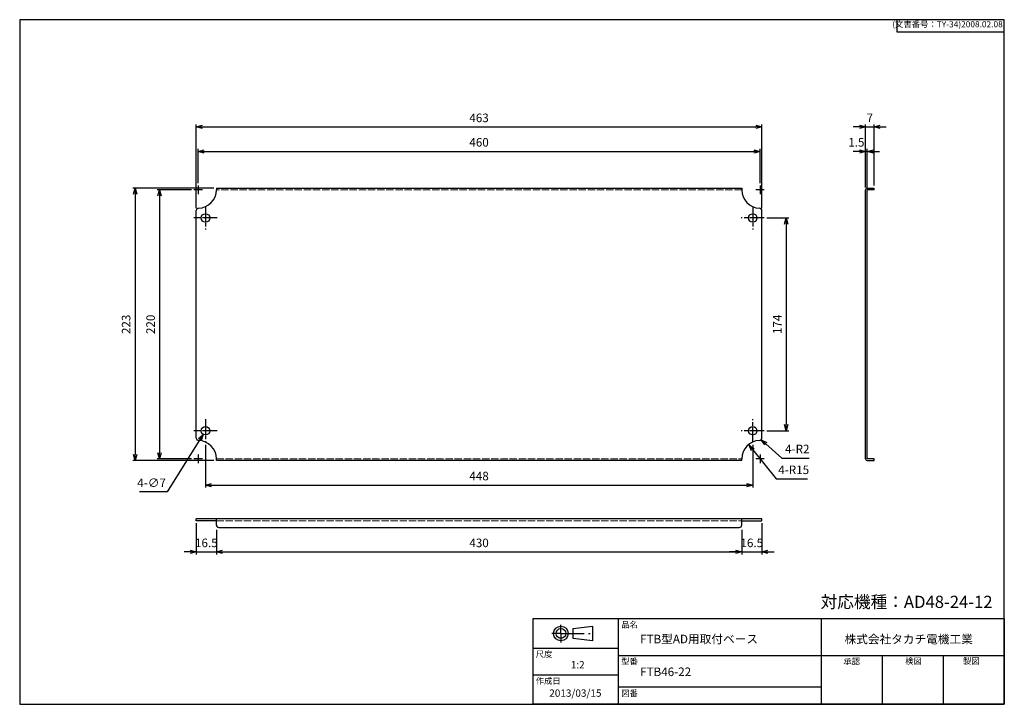
# Model space of a CAD drawing. Units: millimetres. Extents: x 0 to 806, y 0 to 560.
import ezdxf
from ezdxf.enums import TextEntityAlignment as Align

# ---------------------------------------------------------------- set-up
doc = ezdxf.new("R2010")
doc.units = ezdxf.units.MM
doc.header["$LTSCALE"] = 2
for name, pattern in [('AM_ISO02W050x2', [3.75, 3, -0.75]), ('AM_ISO08W050', [18, 12, -1.5, 3, -1.5]), ('AM_ISO08W050x2', [9, 6, -0.75, 1.5, -0.75]), ('gen7a', [6.875, 4.75, -0.875, 0.375, -0.875])]:
    doc.linetypes.add(name, pattern=pattern)
doc.layers.add('7A', color=4, linetype='gen7a')
doc.layers.add('RAHM2', color=1, linetype='Continuous')
for name, color, linetype, lineweight in [('AM_5', 3, 'Continuous', 25), ('AM_7', 4, 'AM_ISO08W050', 25), ('取付ﾍﾞｰｽ', 7, 'Continuous', 25), ('取付ﾍﾞｰｽ0', 7, 'AM_ISO02W050x2', 13)]:
    doc.layers.add(name, color=color, linetype=linetype, lineweight=lineweight)
doc.styles.get("Standard").update_dxf_attribs({"font": 'ISOCP.SHX', "bigfont": 'EXTFONT.SHX'})
doc.dimstyles.new('AM_ISO', dxfattribs={"dimtxt": 3.5, "dimasz": 2.5, "dimexe": 1, "dimexo": 1, "dimgap": 1.5, "dimtad": 1, "dimdsep": 46, "dimtxsty": 'Standard', "dimblk": 'OPEN30', "dimcen": 0, "dimclrd": 3, "dimclre": 3, "dimclrt": 2, "dimadec": 0, "dimazin": 2, "dimtp": 0.1, "dimtm": 0.1, "dimtfac": 0.71, "dimtmove": 0, "dimatfit": 3, "dimldrblk": 'OPEN30', "dimfxl": 0, "dimlwd": -1, "dimlwe": -1, "dimarcsym": 0})
doc.dimstyles.new('AM_ISO$0', dxfattribs={"dimtxt": 3.5, "dimasz": 2.5, "dimexe": 1, "dimexo": 1, "dimgap": 1.5, "dimtad": 1, "dimdsep": 46, "dimtxsty": 'Standard', "dimblk": 'OPEN30', "dimcen": 0, "dimclrd": 3, "dimclre": 3, "dimclrt": 2, "dimadec": 0, "dimazin": 2, "dimtp": 0.1, "dimtm": 0.1, "dimtfac": 0.71, "dimtmove": 0, "dimatfit": 3, "dimldrblk": 'OPEN30', "dimfxl": 0, "dimlwd": -1, "dimlwe": -1, "dimarcsym": 0})
doc.dimstyles.new('AM_ISO$3', dxfattribs={"dimtxt": 3.5, "dimasz": 2.5, "dimexe": 1, "dimexo": 1, "dimgap": 1.5, "dimtad": 1, "dimtoh": 1, "dimdsep": 46, "dimtxsty": 'Standard', "dimblk": 'OPEN30', "dimcen": 0, "dimclrd": 3, "dimclre": 3, "dimclrt": 2, "dimadec": 0, "dimazin": 2, "dimtp": 0.1, "dimtm": 0.1, "dimtfac": 0.71, "dimtofl": 0, "dimtmove": 0, "dimatfit": 0, "dimldrblk": 'OPEN30', "dimfxl": 0, "dimlwd": -1, "dimlwe": -1, "dimarcsym": 0})
doc.dimstyles.new('AM_ISO$4', dxfattribs={"dimtxt": 3.5, "dimasz": 2.5, "dimexe": 1, "dimexo": 1, "dimgap": 1.5, "dimtad": 1, "dimtoh": 1, "dimdsep": 46, "dimtxsty": 'Standard', "dimblk": 'OPEN30', "dimcen": 0, "dimclrd": 3, "dimclre": 3, "dimclrt": 2, "dimadec": 0, "dimazin": 2, "dimtp": 0.1, "dimtm": 0.1, "dimtfac": 0.71, "dimtofl": 0, "dimtmove": 0, "dimatfit": 0, "dimldrblk": 'OPEN30', "dimfxl": 0, "dimlwd": -1, "dimlwe": -1, "dimarcsym": 0})

# ---------------------------------------------------------------- blocks, each defined once
blk = doc.blocks.new('TK-A3')
for p, q in [((359, 280), (359, 275)), ((359, 275), (403, 275))]:
    blk.add_line(p, q)
blk.add_lwpolyline([(0, 0), (403, 0), (403, 280), (0, 280)], close=True)
at = {"insert": (402.36, 276.11), "char_height": 2.5, "width": 43.0784, "attachment_point": 9}
blk.add_mtext('(文書番号：TY-34)2008.02.08', dxfattribs=at)
blk = doc.blocks.new('TK-仕様書')
for p, q in [((0, 35), (-193, 35)), ((-193, 35), (-193, 0)), ((-158, 35), (-158, 0)), ((-75, 35), (-75, 0)), ((0, 35), (0, 0)), ((-176.49, 30.96), (-168.49, 31.96)), ((-176.49, 26.96), (-176.49, 30.96)), ((-168.49, 31.96), (-168.49, 25.96)), ((-168.49, 25.96), (-176.49, 26.96)), ((-193, 23), (-158, 23)), ((-158, 20), (0, 20)), ((-50, 20), (-50, 0)), ((-25, 20), (-25, 0)), ((-193, 12), (-158, 12)), ((-75, 7), (-158, 7)), ((0, 0), (-193, 0))]:
    blk.add_line(p, q)
for radius in [3, 2]:
    blk.add_circle((-181.49, 28.96), radius)
at = {"layer": '7A'}
for q in [(-181.49, 32.53), (-185.21, 28.96), (-181.49, 25.25), (-167.71, 28.96)]:
    blk.add_line((-181.49, 28.96), q, dxfattribs=at)
at = {"insert": (-39.13, 26.64), "char_height": 3.5, "width": 60, "attachment_point": 5}
blk.add_mtext('\\fＭＳ ゴシック|b0|i0|c128|p49;株式会社タカチ電機工業', dxfattribs=at)
for tag, p, height in [('品名', (-149.06, 24.95), 3.5), ('型番', (-149.06, 11.54), 3.5), ('GEN-TITLE-DAT', (-186.26, 3.08), 3), ('図番', (-149.06, 2.06), 3)]:
    blk.add_attdef(tag, p, '', height=height)
for tag, height, p in [('GEN-TITLE-SCA', 3, (-174.61, 15.79)), ('承認', 3.5, (-62.5, 7.73)), ('検図', 3.5, (-37.5, 7.73)), ('製図', 3.5, (-12.5, 7.73))]:
    blk.add_attdef(tag, text='', height=height).set_placement(p, align=Align.MIDDLE)
at = {"layer": 'RAHM2', "char_height": 2.5}
for s, insert, width, attachment_point in [('品名', (-156.8, 33.8), 90, 1), ('尺度', (-191.8, 21.8), 20, 1), ('型番', (-156.8, 18.8), 90, 1), ('承認', (-62.43, 18.8), 17, 2), ('検図', (-37.17, 18.93), 17, 2), ('製図', (-13.5, 18.96), 17, 2), ('作成日', (-191.8, 10.8), 60, 1), ('図番', (-156.8, 5.8), 90, 1)]:
    blk.add_mtext(s, dxfattribs=dict(at, insert=insert, width=width, attachment_point=attachment_point))
blk = doc.blocks.new('_Open30')
at = {"color": 0, "linetype": 'ByBlock', "lineweight": -2}
for p, q in [((-1, 0.27), (0, 0)), ((0, 0), (-1, -0.27)), ((0, 0), (-1, 0))]:
    blk.add_line(p, q, dxfattribs=at)
blk = doc.blocks.new('*D12')
at = {"layer": 'AM_5', "color": 3, "transparency": 16777216}
for p, q in [((144.54, 405.8), (144.54, 474.3)), ((149.54, 472.3), (602.54, 472.3)), ((607.54, 405.8), (607.54, 474.3))]:
    blk.add_line(p, q, dxfattribs=at)
at = {"layer": 'Defpoints', "color": 0, "transparency": 16777216}
for p in [(607.54, 472.3), (144.54, 403.8), (607.54, 403.8)]:
    blk.add_point(p, dxfattribs=at)
at = {"layer": 'AM_5', "color": 3, "transparency": 16777216, "xscale": 5, "yscale": 5, "zscale": 5, "rotation": 180}
blk.add_blockref('_Open30', (144.54, 472.3), dxfattribs=at)
at = {"layer": 'AM_5', "color": 3, "transparency": 16777216, "xscale": 5, "yscale": 5, "zscale": 5}
blk.add_blockref('_Open30', (607.54, 472.3), dxfattribs=at)
at = {"layer": 'AM_5', "color": 2, "transparency": 16777216, "insert": (376.04, 478.8), "char_height": 7, "attachment_point": 5}
blk.add_mtext('463', dxfattribs=at)
blk = doc.blocks.new('*D13')
at = {"layer": 'AM_5', "color": 3, "transparency": 16777216}
for p, q in [((159.04, 422.3), (92.54, 422.3)), ((94.54, 417.3), (94.54, 204.3)), ((159.04, 199.3), (92.54, 199.3))]:
    blk.add_line(p, q, dxfattribs=at)
at = {"layer": 'Defpoints', "color": 0, "transparency": 16777216}
for p in [(161.04, 422.3), (94.54, 199.3), (161.04, 199.3)]:
    blk.add_point(p, dxfattribs=at)
at = {"layer": 'AM_5', "color": 3, "transparency": 16777216, "xscale": 5, "yscale": 5, "zscale": 5}
for p, rotation in [((94.54, 422.3), 90), ((94.54, 199.3), 270)]:
    blk.add_blockref('_Open30', p, dxfattribs=dict(at, rotation=rotation))
at = {"layer": 'AM_5', "color": 2, "transparency": 16777216, "insert": (88.04, 310.8), "char_height": 7, "attachment_point": 5, "rotation": 90}
blk.add_mtext('223', dxfattribs=at)
blk = doc.blocks.new('*D14')
at = {"layer": 'AM_5', "color": 3, "transparency": 16777216}
for p, q in [((687.37, 472.3), (682.37, 472.3)), ((692.37, 422.8), (692.37, 474.3)), ((692.37, 472.3), (699.37, 472.3)), ((699.37, 424.3), (699.37, 474.3)), ((704.37, 472.3), (709.37, 472.3))]:
    blk.add_line(p, q, dxfattribs=at)
at = {"layer": 'Defpoints', "color": 0, "transparency": 16777216}
for p in [(699.37, 472.3), (692.37, 420.8), (699.37, 422.3)]:
    blk.add_point(p, dxfattribs=at)
at = {"layer": 'AM_5', "color": 3, "transparency": 16777216, "xscale": 5, "yscale": 5, "zscale": 5}
blk.add_blockref('_Open30', (692.37, 472.3), dxfattribs=at)
at = {"layer": 'AM_5', "color": 3, "transparency": 16777216, "xscale": 5, "yscale": 5, "zscale": 5, "rotation": 180}
blk.add_blockref('_Open30', (699.37, 472.3), dxfattribs=at)
at = {"layer": 'AM_5', "color": 2, "transparency": 16777216, "insert": (695.87, 478.8), "char_height": 7, "attachment_point": 5}
blk.add_mtext('7', dxfattribs=at)
blk = doc.blocks.new('*D16')
at = {"layer": 'AM_5', "color": 3, "transparency": 16777216}
for p, q in [((687.37, 452.3), (682.37, 452.3)), ((692.37, 422.8), (692.37, 454.3)), ((693.87, 452.3), (692.37, 452.3)), ((693.87, 422.8), (693.87, 454.3)), ((698.87, 452.3), (703.87, 452.3))]:
    blk.add_line(p, q, dxfattribs=at)
at = {"layer": 'Defpoints', "color": 0, "transparency": 16777216}
for p in [(692.37, 452.3), (692.37, 420.8), (693.87, 420.8)]:
    blk.add_point(p, dxfattribs=at)
at = {"layer": 'AM_5', "color": 3, "transparency": 16777216, "xscale": 5, "yscale": 5, "zscale": 5}
blk.add_blockref('_Open30', (692.37, 452.3), dxfattribs=at)
at = {"layer": 'AM_5', "color": 3, "transparency": 16777216, "xscale": 5, "yscale": 5, "zscale": 5, "rotation": 180}
blk.add_blockref('_Open30', (693.87, 452.3), dxfattribs=at)
at = {"layer": 'AM_5', "color": 2, "transparency": 16777216, "insert": (684.87, 458.8), "char_height": 7, "attachment_point": 5}
blk.add_mtext('1.5', dxfattribs=at)
blk = doc.blocks.new('*D17')
at = {"layer": 'AM_5', "color": 3, "transparency": 16777216}
for p, q in [((144.54, 148.13), (144.54, 122.63)), ((161.04, 142.63), (161.04, 122.63)), ((139.54, 124.63), (134.54, 124.63)), ((144.54, 124.63), (161.04, 124.63)), ((166.04, 124.63), (171.04, 124.63))]:
    blk.add_line(p, q, dxfattribs=at)
at = {"layer": 'Defpoints', "color": 0, "transparency": 16777216}
for p in [(144.54, 150.13), (161.04, 144.63), (161.04, 124.63)]:
    blk.add_point(p, dxfattribs=at)
at = {"layer": 'AM_5', "color": 3, "transparency": 16777216, "xscale": 5, "yscale": 5, "zscale": 5}
blk.add_blockref('_Open30', (144.54, 124.63), dxfattribs=at)
at = {"layer": 'AM_5', "color": 3, "transparency": 16777216, "xscale": 5, "yscale": 5, "zscale": 5, "rotation": 180}
blk.add_blockref('_Open30', (161.04, 124.63), dxfattribs=at)
at = {"layer": 'AM_5', "color": 2, "transparency": 16777216, "insert": (152.79, 131.13), "char_height": 7, "attachment_point": 5}
blk.add_mtext('16.5', dxfattribs=at)
blk = doc.blocks.new('*D18')
at = {"layer": 'AM_5', "color": 3, "transparency": 16777216}
for p, q in [((161.04, 142.63), (161.04, 122.63)), ((591.04, 142.63), (591.04, 122.63)), ((166.04, 124.63), (586.04, 124.63))]:
    blk.add_line(p, q, dxfattribs=at)
at = {"layer": 'Defpoints', "color": 0, "transparency": 16777216}
for p in [(161.04, 144.63), (591.04, 144.63), (591.04, 124.63)]:
    blk.add_point(p, dxfattribs=at)
at = {"layer": 'AM_5', "color": 3, "transparency": 16777216, "xscale": 5, "yscale": 5, "zscale": 5, "rotation": 180}
blk.add_blockref('_Open30', (161.04, 124.63), dxfattribs=at)
at = {"layer": 'AM_5', "color": 3, "transparency": 16777216, "xscale": 5, "yscale": 5, "zscale": 5}
blk.add_blockref('_Open30', (591.04, 124.63), dxfattribs=at)
at = {"layer": 'AM_5', "color": 2, "transparency": 16777216, "insert": (376.04, 131.13), "char_height": 7, "attachment_point": 5}
blk.add_mtext('430', dxfattribs=at)
blk = doc.blocks.new('*D19')
at = {"layer": 'AM_5', "color": 3, "transparency": 16777216}
for p, q in [((607.54, 148.13), (607.54, 122.63)), ((591.04, 142.63), (591.04, 122.63)), ((586.04, 124.63), (581.04, 124.63)), ((591.04, 124.63), (607.54, 124.63)), ((612.54, 124.63), (617.54, 124.63))]:
    blk.add_line(p, q, dxfattribs=at)
at = {"layer": 'Defpoints', "color": 0, "transparency": 16777216}
for p in [(607.54, 150.13), (591.04, 144.63), (607.54, 124.63)]:
    blk.add_point(p, dxfattribs=at)
at = {"layer": 'AM_5', "color": 3, "transparency": 16777216, "xscale": 5, "yscale": 5, "zscale": 5}
blk.add_blockref('_Open30', (591.04, 124.63), dxfattribs=at)
at = {"layer": 'AM_5', "color": 3, "transparency": 16777216, "xscale": 5, "yscale": 5, "zscale": 5, "rotation": 180}
blk.add_blockref('_Open30', (607.54, 124.63), dxfattribs=at)
at = {"layer": 'AM_5', "color": 2, "transparency": 16777216, "insert": (599.29, 131.13), "char_height": 7, "attachment_point": 5}
blk.add_mtext('16.5', dxfattribs=at)
blk = doc.blocks.new('*D20')
at = {"layer": 'AM_5', "color": 3, "transparency": 16777216}
for p, q in [((146.04, 426.3), (146.04, 454.3)), ((151.04, 452.3), (601.04, 452.3)), ((606.04, 426.3), (606.04, 454.3))]:
    blk.add_line(p, q, dxfattribs=at)
at = {"layer": 'Defpoints', "color": 0, "transparency": 16777216}
for p in [(606.04, 452.3), (146.04, 424.3), (606.04, 424.3)]:
    blk.add_point(p, dxfattribs=at)
at = {"layer": 'AM_5', "color": 3, "transparency": 16777216, "xscale": 5, "yscale": 5, "zscale": 5, "rotation": 180}
blk.add_blockref('_Open30', (146.04, 452.3), dxfattribs=at)
at = {"layer": 'AM_5', "color": 3, "transparency": 16777216, "xscale": 5, "yscale": 5, "zscale": 5}
blk.add_blockref('_Open30', (606.04, 452.3), dxfattribs=at)
at = {"layer": 'AM_5', "color": 2, "transparency": 16777216, "insert": (376.04, 458.8), "char_height": 7, "attachment_point": 5}
blk.add_mtext('460', dxfattribs=at)
blk = doc.blocks.new('*D21')
at = {"layer": 'AM_5', "color": 3, "transparency": 16777216}
for p, q in [((140.54, 420.8), (112.54, 420.8)), ((114.54, 415.8), (114.54, 205.8)), ((140.54, 200.8), (112.54, 200.8))]:
    blk.add_line(p, q, dxfattribs=at)
at = {"layer": 'Defpoints', "color": 0, "transparency": 16777216}
for p in [(142.54, 420.8), (114.54, 200.8), (142.54, 200.8)]:
    blk.add_point(p, dxfattribs=at)
at = {"layer": 'AM_5', "color": 3, "transparency": 16777216, "xscale": 5, "yscale": 5, "zscale": 5}
for p, rotation in [((114.54, 420.8), 90), ((114.54, 200.8), 270)]:
    blk.add_blockref('_Open30', p, dxfattribs=dict(at, rotation=rotation))
at = {"layer": 'AM_5', "color": 2, "transparency": 16777216, "insert": (108.04, 310.8), "char_height": 7, "attachment_point": 5, "rotation": 90}
blk.add_mtext('220', dxfattribs=at)
blk = doc.blocks.new('*D22')
at = {"layer": 'AM_5', "color": 3, "transparency": 16777216}
for p, q in [((147.54, 216.59), (120.76, 173.78)), ((120.76, 173.78), (98.16, 173.78))]:
    blk.add_line(p, q, dxfattribs=at)
at = {"layer": 'Defpoints', "color": 0, "transparency": 16777216}
for p in [(153.9, 226.76), (150.19, 220.83)]:
    blk.add_point(p, dxfattribs=at)
at = {"layer": 'AM_5', "color": 3, "transparency": 16777216, "xscale": 5, "yscale": 5, "zscale": 5, "rotation": 57.97773621259645}
blk.add_blockref('_Open30', (150.19, 220.83), dxfattribs=at)
at = {"layer": 'AM_5', "color": 2, "transparency": 16777216, "insert": (107.96, 180.28), "char_height": 7, "attachment_point": 5}
blk.add_mtext('4-∅7', dxfattribs=at)
blk = doc.blocks.new('*D23')
at = {"layer": 'AM_5', "color": 3, "transparency": 16777216}
for p, q in [((611.54, 397.8), (629.54, 397.8)), ((627.54, 392.8), (627.54, 228.8)), ((611.54, 223.8), (629.54, 223.8))]:
    blk.add_line(p, q, dxfattribs=at)
at = {"layer": 'Defpoints', "color": 0, "transparency": 16777216}
for p in [(609.54, 397.8), (609.54, 223.8), (627.54, 223.8)]:
    blk.add_point(p, dxfattribs=at)
at = {"layer": 'AM_5', "color": 3, "transparency": 16777216, "xscale": 5, "yscale": 5, "zscale": 5}
for p, rotation in [((627.54, 397.8), 90), ((627.54, 223.8), 270)]:
    blk.add_blockref('_Open30', p, dxfattribs=dict(at, rotation=rotation))
at = {"layer": 'AM_5', "color": 2, "transparency": 16777216, "insert": (621.04, 310.8), "char_height": 7, "attachment_point": 5, "rotation": 90}
blk.add_mtext('174', dxfattribs=at)
blk = doc.blocks.new('*D24')
at = {"layer": 'AM_5', "color": 3, "transparency": 16777216}
for p, q in [((152.04, 212.3), (152.04, 177.3)), ((600.04, 212.3), (600.04, 177.3)), ((157.04, 179.3), (595.04, 179.3))]:
    blk.add_line(p, q, dxfattribs=at)
at = {"layer": 'Defpoints', "color": 0, "transparency": 16777216}
for p in [(152.04, 214.3), (600.04, 214.3), (600.04, 179.3)]:
    blk.add_point(p, dxfattribs=at)
at = {"layer": 'AM_5', "color": 3, "transparency": 16777216, "xscale": 5, "yscale": 5, "zscale": 5, "rotation": 180}
blk.add_blockref('_Open30', (152.04, 179.3), dxfattribs=at)
at = {"layer": 'AM_5', "color": 3, "transparency": 16777216, "xscale": 5, "yscale": 5, "zscale": 5}
blk.add_blockref('_Open30', (600.04, 179.3), dxfattribs=at)
at = {"layer": 'AM_5', "color": 2, "transparency": 16777216, "insert": (376.04, 185.8), "char_height": 7, "attachment_point": 5}
blk.add_mtext('448', dxfattribs=at)
blk = doc.blocks.new('*D25')
at = {"layer": 'AM_5', "color": 3, "transparency": 16777216}
for p, q in [((610.77, 213.13), (623.89, 201.44)), ((623.89, 201.44), (646.21, 201.44))]:
    blk.add_line(p, q, dxfattribs=at)
at = {"layer": 'Defpoints', "color": 0, "transparency": 16777216}
for p in [(605.54, 217.79), (607.04, 216.46)]:
    blk.add_point(p, dxfattribs=at)
at = {"layer": 'AM_5', "color": 3, "transparency": 16777216, "xscale": 5, "yscale": 5, "zscale": 5, "rotation": 138.2874442305552}
blk.add_blockref('_Open30', (607.04, 216.46), dxfattribs=at)
at = {"layer": 'AM_5', "color": 2, "transparency": 16777216, "insert": (636.55, 207.94), "char_height": 7, "attachment_point": 5}
blk.add_mtext('4-R2', dxfattribs=at)
blk = doc.blocks.new('*D26')
at = {"layer": 'AM_5', "color": 3, "transparency": 16777216}
for p, q in [((600.21, 208.2), (619.26, 184.42)), ((619.26, 184.42), (644.95, 184.42))]:
    blk.add_line(p, q, dxfattribs=at)
at = {"layer": 'Defpoints', "color": 0, "transparency": 16777216}
for p in [(587.71, 223.81), (597.09, 212.1)]:
    blk.add_point(p, dxfattribs=at)
at = {"layer": 'AM_5', "color": 3, "transparency": 16777216, "xscale": 5, "yscale": 5, "zscale": 5, "rotation": 128.6938575064487}
blk.add_blockref('_Open30', (597.09, 212.1), dxfattribs=at)
at = {"layer": 'AM_5', "color": 2, "transparency": 16777216, "insert": (633.6, 190.92), "char_height": 7, "attachment_point": 5}
blk.add_mtext('4-R15', dxfattribs=at)

msp = doc.modelspace()

# ---------------------------------------------------------------- linework, layer by layer
at = {"layer": 'AM_7', "linetype": 'AM_ISO08W050x2'}
for p, q in [((149.545, 420.797), (142.545, 420.797)), ((146.045, 424.297), (146.045, 417.297)), ((609.545, 420.797), (602.545, 420.797)), ((606.045, 424.297), (606.045, 417.297)), ((152.045, 407.297), (152.045, 388.297)), ((600.045, 407.297), (600.045, 388.297)), ((161.545, 397.797), (142.545, 397.797)), ((609.545, 397.797), (590.545, 397.797)), ((152.045, 233.297), (152.045, 214.297)), ((600.045, 214.297), (600.045, 233.297)), ((161.545, 223.797), (142.545, 223.797)), ((609.545, 223.797), (590.545, 223.797)), ((146.045, 204.297), (146.045, 197.297)), ((606.045, 204.297), (606.045, 197.297)), ((149.545, 200.797), (142.545, 200.797)), ((609.545, 200.797), (602.545, 200.797))]:
    msp.add_line(p, q, dxfattribs=at)
at = {"layer": '取付ﾍﾞｰｽ'}
for p, q in [((161.045, 422.297), (591.045, 422.297)), ((161.045, 422.297), (161.045, 420.797)), ((591.045, 422.297), (591.045, 420.797)), ((692.368, 200.797), (692.368, 420.797)), ((693.868, 422.297), (699.368, 422.297)), ((693.868, 200.797), (693.868, 420.797)), ((699.368, 420.797), (693.868, 420.797)), ((699.368, 420.797), (699.368, 422.297)), ((144.545, 217.79), (144.545, 403.805)), ((607.545, 217.79), (607.545, 403.805)), ((161.045, 199.297), (161.045, 200.797)), ((591.045, 199.297), (161.045, 199.297)), ((591.045, 199.297), (591.045, 200.797)), ((699.368, 200.797), (693.868, 200.797)), ((693.868, 199.297), (699.368, 199.297)), ((699.368, 199.297), (699.368, 200.797)), ((607.545, 151.635), (144.545, 151.635)), ((144.545, 150.135), (144.545, 151.635)), ((161.045, 150.135), (144.545, 150.135)), ((161.045, 146.635), (161.045, 151.635)), ((591.045, 146.635), (591.045, 151.635)), ((591.045, 150.135), (607.545, 150.135)), ((607.545, 150.135), (607.545, 151.635)), ((163.045, 144.635), (589.045, 144.635))]:
    msp.add_line(p, q, dxfattribs=at)
for centre in [(152.045, 397.797), (600.045, 397.797), (152.045, 223.797), (600.045, 223.797)]:
    msp.add_circle(centre, 3.5, dxfattribs=at)
for centre, radius, start, end in [((146.045, 420.797), 15, 271.685413, 0), ((606.045, 420.797), 15, 180, 268.314587), ((693.868, 420.797), 1.5, 90, 180), ((146.545, 403.805), 2, 91.685413, 180), ((605.545, 403.805), 2, 0, 88.314587), ((146.545, 217.79), 2, 180, 268.314587), ((605.545, 217.79), 2, 271.685413, 0), ((146.045, 200.797), 15, 360, 88.314587), ((606.045, 200.797), 15, 91.685413, 180), ((693.868, 200.797), 1.5, 180, 270), ((163.045, 146.635), 2, 180, 270), ((589.045, 146.635), 2, 270, 360)]:
    msp.add_arc(centre, radius, start, end, dxfattribs=at)
at = {"layer": '取付ﾍﾞｰｽ0'}
for p, q in [((591.045, 420.797), (161.045, 420.797)), ((161.045, 200.797), (591.045, 200.797)), ((161.045, 150.135), (591.045, 150.135))]:
    msp.add_line(p, q, dxfattribs=at)

# ---------------------------------------------------------------- block references
at = {"lineweight": 0, "xscale": 2, "yscale": 2, "zscale": 2}
msp.add_blockref('TK-A3', (0, 0), dxfattribs=at)
msp.add_blockref('TK-仕様書', (806, 0), dxfattribs=at).add_auto_attribs({'GEN-TITLE-DAT': '2013/03/15', '品名': 'FTB型AD用取付ベース', '型番': 'FTB46-22', 'GEN-TITLE-SCA': '1:2'})

# ---------------------------------------------------------------- texts
at = {"layer": 'AM_5', "color": 2, "insert": (726.011, 83.789), "char_height": 10, "attachment_point": 5}
msp.add_mtext('{\\C7;対応機種：AD48-24-12}', dxfattribs=at)

# ---------------------------------------------------------------- dimensions: what is measured, and where the dimension line sits
at = {"layer": 'AM_5'}
for base, p1, p2, dimstyle, override, picture, middle in [((607.545, 472.297), (144.545, 403.805), (607.545, 403.805), 'AM_ISO', {"dimscale": 2}, '*D12', (376.045, 478.797)), ((606.045, 452.297), (146.045, 424.297), (606.045, 424.297), 'AM_ISO$0', {"dimscale": 2}, '*D20', (376.045, 458.797)), ((607.545, 124.635), (591.045, 144.635), (607.545, 150.135), 'AM_ISO$0', {"dimscale": 2, "dimtix": 1}, '*D19', (599.295, 131.135)), ((591.045, 124.635), (161.045, 144.635), (591.045, 144.635), 'AM_ISO$0', {"dimscale": 2, "dimtix": 1}, '*D18', (376.045, 131.135))]:
    dim = msp.add_linear_dim(base=base, p1=p1, p2=p2, dimstyle=dimstyle, override=override, dxfattribs=at)
    dim.commit()
    dim.dimension.update_dxf_attribs({"geometry": picture, "text_midpoint": middle})
for base, p1, p2, dimstyle, picture, middle in [((699.368, 472.297), (692.368, 420.797), (699.368, 422.297), 'AM_ISO', '*D14', (695.868, 472.297)), ((692.368, 452.297), (693.868, 420.797), (692.368, 420.797), 'AM_ISO$0', '*D16', (684.868, 452.297))]:
    dim = msp.add_linear_dim(base=base, p1=p1, p2=p2, dimstyle=dimstyle, override={"dimscale": 2, "dimtmove": 1}, dxfattribs=at)
    dim.commit()
    dim.dimension.update_dxf_attribs({"geometry": picture, "text_midpoint": middle, "dimtype": 160})
for base, p1, p2, angle, dimstyle, override, picture, middle in [((94.545, 199.297), (161.045, 422.297), (161.045, 199.297), 90, 'AM_ISO', {"dimscale": 2}, '*D13', (88.044, 310.797)), ((114.545, 200.797), (142.545, 420.797), (142.545, 200.797), 90, 'AM_ISO$0', {"dimscale": 2}, '*D21', (108.044, 310.797)), ((627.545, 223.797), (609.545, 397.797), (609.545, 223.797), 90, 'AM_ISO$0', {"dimscale": 2}, '*D23', (621.045, 310.797)), ((600.045, 179.297), (152.045, 214.297), (600.045, 214.297), 0, 'AM_ISO$0', {"dimscale": 2}, '*D24', (376.045, 185.797)), ((161.045, 124.635), (144.545, 150.135), (161.045, 144.635), 0, 'AM_ISO$0', {"dimscale": 2, "dimtix": 1}, '*D17', (152.795, 131.135))]:
    dim = msp.add_linear_dim(base=base, p1=p1, p2=p2, angle=angle, dimstyle=dimstyle, override=override, dxfattribs=at)
    dim.commit()
    dim.dimension.update_dxf_attribs({"geometry": picture, "text_midpoint": middle})
dim = msp.add_diameter_dim_2p(p1=(153.901, 226.765), p2=(150.189, 220.83), text='4-<>', dimstyle='AM_ISO$3', override={"dimscale": 2}, dxfattribs=at)
dim.commit()
dim.dimension.update_dxf_attribs({"geometry": '*D22', "text_midpoint": (107.961, 173.776), "dimtype": 163})
for center, mpoint, picture, middle in [((587.712, 223.809), (597.089, 212.102), '*D26', (633.603, 184.424)), ((605.545, 217.79), (607.038, 216.459), '*D25', (636.551, 201.437))]:
    dim = msp.add_radius_dim(center=center, mpoint=mpoint, text='4-<>', dimstyle='AM_ISO$4', override={"dimscale": 2}, dxfattribs=at)
    dim.commit()
    dim.dimension.update_dxf_attribs({"geometry": picture, "text_midpoint": middle, "dimtype": 164})

doc.saveas('drawing.dxf')
